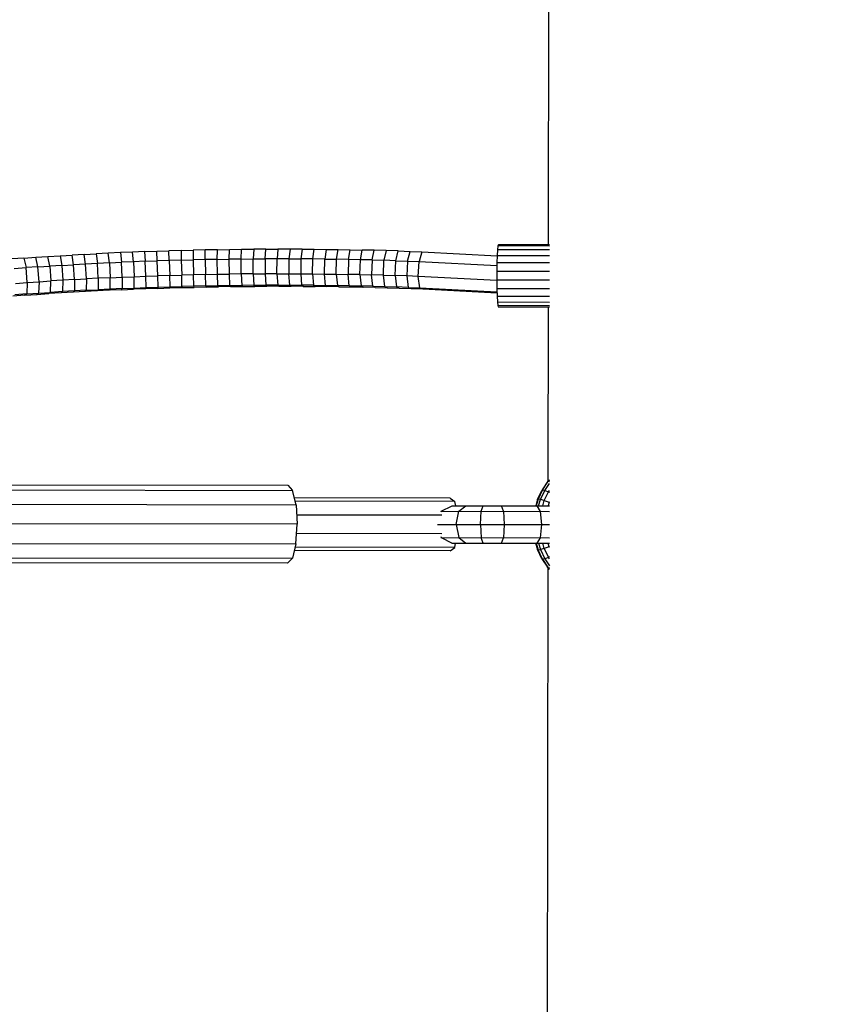
# Model space of a CAD drawing. Extents: x 1.3 to 23.7, y 3.2 to 18.6.
# Drawn here: x 22.3 to 22.8, y 10.6 to 11.2 of the extents above; entities that cross this region are included whole.
import ezdxf

# ---------------------------------------------------------------- set-up
doc = ezdxf.new("R2010")
doc.units = 0
doc.header["$MEASUREMENT"] = 0
doc.linetypes.add('STREEP_2', pattern=[0.55, 0.4, -0.15])
for name, color, linetype in [('SICHERHEITSBEREICH_NEU', 7, 'CONTINUOUS'), ('SMB_BEFESTIGUNGEN', 7, 'CONTINUOUS'), ('SMB_FUNDAMENTE', 7, 'CONTINUOUS'), ('SMB_SICHERHEITSSEIL', 7, 'CONTINUOUS')]:
    doc.layers.add(name, color=color, linetype=linetype)

# ---------------------------------------------------------------- blocks, each defined once
blk = doc.blocks.new('__9__')
at = {"layer": 'SMB_FUNDAMENTE', "color": 1, "linetype": 'Continuous'}
for p, q in [((22.58604, 11.05153), (22.58689, 11.69506)), ((22.58586, 10.91857), (22.58599, 11.01653)), ((22.58476, 10.09506), (22.58579, 10.86963))]:
    blk.add_line(p, q, dxfattribs=at)
blk = doc.blocks.new('__181__')
at = {"layer": 'SMB_SICHERHEITSSEIL', "color": 1, "linetype": 'Continuous'}
for p, q in [((22.39285, 11.04866), (22.38603, 11.04851)), ((22.39283, 11.04319), (22.39285, 11.04866)), ((22.39967, 11.04879), (22.39285, 11.04866)), ((22.39957, 11.04332), (22.39967, 11.04879)), ((22.39967, 11.04879), (22.40649, 11.04889)), ((22.40631, 11.04342), (22.40649, 11.04889)), ((22.40649, 11.04889), (22.41331, 11.04898)), ((22.41304, 11.04351), (22.41331, 11.04898)), ((22.41331, 11.04898), (22.42013, 11.04904)), ((22.42013, 11.04904), (22.41977, 11.04357)), ((22.42694, 11.04908), (22.42013, 11.04904)), ((22.4265, 11.04361), (22.42694, 11.04908)), ((22.42694, 11.04908), (22.43374, 11.0491)), ((22.43374, 11.0491), (22.43323, 11.04362)), ((22.44054, 11.0491), (22.43374, 11.0491)), ((22.44054, 11.0491), (22.43995, 11.04362)), ((22.44734, 11.04907), (22.44054, 11.0491)), ((22.44734, 11.04907), (22.44666, 11.04359)), ((22.44734, 11.04907), (22.45412, 11.04902)), ((22.45337, 11.04355), (22.45412, 11.04902)), ((22.45412, 11.04902), (22.4609, 11.04895)), ((22.4609, 11.04895), (22.46006, 11.04348)), ((22.4609, 11.04895), (22.46767, 11.04886)), ((22.46675, 11.04338), (22.46767, 11.04886)), ((22.46767, 11.04886), (22.47443, 11.04874)), ((22.47343, 11.04327), (22.47443, 11.04874)), ((22.47443, 11.04874), (22.48118, 11.0486)), ((22.4801, 11.04313), (22.48118, 11.0486)), ((22.48793, 11.04844), (22.48118, 11.0486)), ((22.29082, 11.04409), (22.28407, 11.04361)), ((22.29082, 11.04409), (22.29758, 11.04455)), ((22.29082, 11.04409), (22.29201, 11.03867)), ((22.29758, 11.04455), (22.30435, 11.04498)), ((22.29869, 11.03913), (22.29758, 11.04455)), ((22.30435, 11.04498), (22.31113, 11.0454)), ((22.30538, 11.03956), (22.30435, 11.04498)), ((22.31113, 11.0454), (22.31791, 11.04579)), ((22.31113, 11.0454), (22.31208, 11.03997)), ((22.3247, 11.04616), (22.31791, 11.04579)), ((22.31878, 11.04035), (22.31791, 11.04579)), ((22.3247, 11.04616), (22.3315, 11.04651)), ((22.32549, 11.04072), (22.3247, 11.04616)), ((22.3383, 11.04684), (22.3315, 11.04651)), ((22.3315, 11.04651), (22.33221, 11.04106)), ((22.34511, 11.04714), (22.3383, 11.04684)), ((22.33893, 11.04139), (22.3383, 11.04684)), ((22.35193, 11.04742), (22.34511, 11.04714)), ((22.34511, 11.04714), (22.34566, 11.04169)), ((22.35874, 11.04768), (22.35193, 11.04742)), ((22.35239, 11.04197), (22.35193, 11.04742)), ((22.35874, 11.04768), (22.36556, 11.04792)), ((22.35874, 11.04768), (22.35912, 11.04223)), ((22.36556, 11.04792), (22.37238, 11.04814)), ((22.36586, 11.04246), (22.36556, 11.04792)), ((22.37921, 11.04834), (22.37238, 11.04814)), ((22.3726, 11.04268), (22.37238, 11.04814)), ((22.37921, 11.04834), (22.38603, 11.04851)), ((22.37921, 11.04834), (22.37934, 11.04287)), ((22.37934, 11.04287), (22.38608, 11.04304)), ((22.38603, 11.04851), (22.38608, 11.04304)), ((22.39283, 11.04319), (22.38608, 11.04304)), ((22.38608, 11.04304), (22.38628, 11.03465)), ((22.39957, 11.04332), (22.39283, 11.04319)), ((22.39283, 11.04319), (22.39298, 11.0348)), ((22.39957, 11.04332), (22.40631, 11.04342)), ((22.39969, 11.03492), (22.39957, 11.04332)), ((22.41304, 11.04351), (22.40631, 11.04342)), ((22.4064, 11.03503), (22.40631, 11.04342)), ((22.41304, 11.04351), (22.41977, 11.04357)), ((22.4131, 11.03511), (22.41304, 11.04351)), ((22.41977, 11.04357), (22.4265, 11.04361)), ((22.4198, 11.03517), (22.41977, 11.04357)), ((22.4265, 11.04361), (22.42649, 11.03521)), ((22.43323, 11.04362), (22.4265, 11.04361)), ((22.43318, 11.03523), (22.43323, 11.04362)), ((22.43995, 11.04362), (22.43323, 11.04362)), ((22.43995, 11.04362), (22.43987, 11.03523)), ((22.43995, 11.04362), (22.44666, 11.04359)), ((22.44666, 11.04359), (22.44655, 11.0352)), ((22.45337, 11.04355), (22.44666, 11.04359)), ((22.45322, 11.03515), (22.45337, 11.04355)), ((22.46006, 11.04348), (22.45337, 11.04355)), ((22.45988, 11.03508), (22.46006, 11.04348)), ((22.46006, 11.04348), (22.46675, 11.04338)), ((22.46654, 11.03499), (22.46675, 11.04338)), ((22.47343, 11.04327), (22.46675, 11.04338)), ((22.47343, 11.04327), (22.47319, 11.03488)), ((22.4801, 11.04313), (22.47343, 11.04327)), ((22.47983, 11.03474), (22.4801, 11.04313)), ((22.48677, 11.04298), (22.4801, 11.04313)), ((22.48677, 11.04298), (22.48645, 11.03459)), ((22.48677, 11.04298), (22.48793, 11.04844)), ((22.48677, 11.04298), (22.49341, 11.0428)), ((22.49465, 11.04826), (22.48793, 11.04844)), ((22.49465, 11.04826), (22.49341, 11.0428)), ((22.50137, 11.04806), (22.49465, 11.04826)), ((22.50005, 11.0426), (22.50137, 11.04806)), ((22.50137, 11.04806), (22.50808, 11.04783)), ((22.50668, 11.04237), (22.50808, 11.04783)), ((22.50808, 11.04783), (22.51477, 11.04759)), ((22.51477, 11.04759), (22.51316, 11.04213)), ((22.51477, 11.04759), (22.55708, 11.04541)), ((22.28535, 11.0382), (22.29201, 11.03867)), ((22.29869, 11.03913), (22.29201, 11.03867)), ((22.29268, 11.0303), (22.29201, 11.03867)), ((22.29869, 11.03913), (22.30538, 11.03956)), ((22.29932, 11.03075), (22.29869, 11.03913)), ((22.31208, 11.03997), (22.30538, 11.03956)), ((22.30538, 11.03956), (22.30597, 11.03118)), ((22.31208, 11.03997), (22.31878, 11.04035)), ((22.31208, 11.03997), (22.31264, 11.03159)), ((22.32549, 11.04072), (22.31878, 11.04035)), ((22.31931, 11.03198), (22.31878, 11.04035)), ((22.33221, 11.04106), (22.32549, 11.04072)), ((22.32598, 11.03234), (22.32549, 11.04072)), ((22.33893, 11.04139), (22.33221, 11.04106)), ((22.33267, 11.03268), (22.33221, 11.04106)), ((22.33893, 11.04139), (22.34566, 11.04169)), ((22.33893, 11.04139), (22.33936, 11.033)), ((22.35239, 11.04197), (22.34566, 11.04169)), ((22.34605, 11.0333), (22.34566, 11.04169)), ((22.35912, 11.04223), (22.35239, 11.04197)), ((22.35239, 11.04197), (22.35275, 11.03358)), ((22.35912, 11.04223), (22.36586, 11.04246)), ((22.35945, 11.03384), (22.35912, 11.04223)), ((22.3726, 11.04268), (22.36586, 11.04246)), ((22.36615, 11.03407), (22.36586, 11.04246)), ((22.37934, 11.04287), (22.3726, 11.04268)), ((22.3726, 11.04268), (22.37286, 11.03429)), ((22.37934, 11.04287), (22.37957, 11.03448)), ((22.49307, 11.03441), (22.49341, 11.0428)), ((22.50005, 11.0426), (22.49341, 11.0428)), ((22.49967, 11.03421), (22.50005, 11.0426)), ((22.50005, 11.0426), (22.50668, 11.04237)), ((22.50668, 11.04237), (22.50626, 11.03399)), ((22.50668, 11.04237), (22.51316, 11.04213)), ((22.51266, 11.03375), (22.51316, 11.04213)), ((22.51316, 11.04213), (22.55691, 11.03988)), ((22.31931, 11.03198), (22.31264, 11.03159)), ((22.31931, 11.03198), (22.31918, 11.02556)), ((22.31931, 11.03198), (22.32598, 11.03234)), ((22.32598, 11.03234), (22.3259, 11.02593)), ((22.33267, 11.03268), (22.32598, 11.03234)), ((22.33267, 11.03268), (22.33261, 11.02628)), ((22.33936, 11.033), (22.33267, 11.03268)), ((22.33934, 11.0266), (22.33936, 11.033)), ((22.33936, 11.033), (22.34605, 11.0333)), ((22.34605, 11.0333), (22.35275, 11.03358)), ((22.34605, 11.0333), (22.34606, 11.0269)), ((22.35275, 11.03358), (22.35945, 11.03384)), ((22.35279, 11.02718), (22.35275, 11.03358)), ((22.35945, 11.03384), (22.36615, 11.03407)), ((22.35953, 11.02744), (22.35945, 11.03384)), ((22.37286, 11.03429), (22.36615, 11.03407)), ((22.36627, 11.02767), (22.36615, 11.03407)), ((22.37286, 11.03429), (22.37957, 11.03448)), ((22.37301, 11.02789), (22.37286, 11.03429)), ((22.38628, 11.03465), (22.37957, 11.03448)), ((22.37975, 11.02808), (22.37957, 11.03448)), ((22.39298, 11.0348), (22.38628, 11.03465)), ((22.38649, 11.02825), (22.38628, 11.03465)), ((22.39298, 11.0348), (22.39969, 11.03492)), ((22.39323, 11.0284), (22.39298, 11.0348)), ((22.39969, 11.03492), (22.4064, 11.03503)), ((22.39997, 11.02853), (22.39969, 11.03492)), ((22.4131, 11.03511), (22.4064, 11.03503)), ((22.40671, 11.02863), (22.4064, 11.03503)), ((22.4198, 11.03517), (22.4131, 11.03511)), ((22.4131, 11.03511), (22.41345, 11.02872)), ((22.4198, 11.03517), (22.42649, 11.03521)), ((22.4198, 11.03517), (22.42018, 11.02878)), ((22.43318, 11.03523), (22.42649, 11.03521)), ((22.42649, 11.03521), (22.42691, 11.02882)), ((22.43318, 11.03523), (22.43363, 11.02883)), ((22.43318, 11.03523), (22.43987, 11.03523)), ((22.44035, 11.02883), (22.43987, 11.03523)), ((22.43987, 11.03523), (22.44655, 11.0352)), ((22.44655, 11.0352), (22.44707, 11.0288)), ((22.44655, 11.0352), (22.45322, 11.03515)), ((22.45322, 11.03515), (22.45377, 11.02876)), ((22.45322, 11.03515), (22.45988, 11.03508)), ((22.46047, 11.02869), (22.45988, 11.03508)), ((22.45988, 11.03508), (22.46654, 11.03499)), ((22.46654, 11.03499), (22.46716, 11.02859)), ((22.46654, 11.03499), (22.47319, 11.03488)), ((22.47384, 11.02848), (22.47319, 11.03488)), ((22.47983, 11.03474), (22.47319, 11.03488)), ((22.47983, 11.03474), (22.48051, 11.02835)), ((22.47983, 11.03474), (22.48645, 11.03459)), ((22.48717, 11.02819), (22.48645, 11.03459)), ((22.49307, 11.03441), (22.48645, 11.03459)), ((22.49382, 11.02801), (22.49307, 11.03441)), ((22.49307, 11.03441), (22.49967, 11.03421)), ((22.50626, 11.03399), (22.49967, 11.03421)), ((22.49967, 11.03421), (22.50046, 11.02781)), ((22.51266, 11.03375), (22.50626, 11.03399)), ((22.50626, 11.03399), (22.50708, 11.02758)), ((22.51357, 11.02734), (22.51266, 11.03375)), ((22.55685, 11.03147), (22.51266, 11.03375)), ((22.28604, 11.02983), (22.29268, 11.0303)), ((22.29268, 11.0303), (22.29242, 11.02388)), ((22.29268, 11.0303), (22.29932, 11.03075)), ((22.29932, 11.03075), (22.2991, 11.02434)), ((22.29932, 11.03075), (22.30597, 11.03118)), ((22.30579, 11.02477), (22.30597, 11.03118)), ((22.31264, 11.03159), (22.30597, 11.03118)), ((22.31264, 11.03159), (22.31248, 11.02518)), ((22.33934, 11.0266), (22.33261, 11.02628)), ((22.33934, 11.0266), (22.33888, 11.02592)), ((22.34606, 11.0269), (22.33934, 11.0266)), ((22.34569, 11.02623), (22.34606, 11.0269)), ((22.34569, 11.02623), (22.3525, 11.02651)), ((22.34606, 11.0269), (22.35279, 11.02718)), ((22.35279, 11.02718), (22.3525, 11.02651)), ((22.35932, 11.02677), (22.3525, 11.02651)), ((22.35279, 11.02718), (22.35953, 11.02744)), ((22.35932, 11.02677), (22.35953, 11.02744)), ((22.36614, 11.02701), (22.35932, 11.02677)), ((22.35953, 11.02744), (22.36627, 11.02767)), ((22.36627, 11.02767), (22.36614, 11.02701)), ((22.36614, 11.02701), (22.37296, 11.02723)), ((22.36627, 11.02767), (22.37301, 11.02789)), ((22.37296, 11.02723), (22.37301, 11.02789)), ((22.37296, 11.02723), (22.37978, 11.02742)), ((22.37301, 11.02789), (22.37975, 11.02808)), ((22.38649, 11.02825), (22.37975, 11.02808)), ((22.37978, 11.02742), (22.37975, 11.02808)), ((22.37978, 11.02742), (22.3866, 11.02759)), ((22.39323, 11.0284), (22.38649, 11.02825)), ((22.3866, 11.02759), (22.38649, 11.02825)), ((22.39343, 11.02774), (22.3866, 11.02759)), ((22.39323, 11.0284), (22.39997, 11.02853)), ((22.39343, 11.02774), (22.39323, 11.0284)), ((22.39343, 11.02774), (22.40025, 11.02787)), ((22.40671, 11.02863), (22.39997, 11.02853)), ((22.39997, 11.02853), (22.40025, 11.02787)), ((22.40707, 11.02798), (22.40025, 11.02787)), ((22.40671, 11.02863), (22.41345, 11.02872)), ((22.40671, 11.02863), (22.40707, 11.02798)), ((22.40707, 11.02798), (22.41389, 11.02806)), ((22.42018, 11.02878), (22.41345, 11.02872)), ((22.41345, 11.02872), (22.41389, 11.02806)), ((22.41389, 11.02806), (22.4207, 11.02813)), ((22.42018, 11.02878), (22.42691, 11.02882)), ((22.4207, 11.02813), (22.42018, 11.02878)), ((22.4207, 11.02813), (22.42751, 11.02817)), ((22.43363, 11.02883), (22.42691, 11.02882)), ((22.42751, 11.02817), (22.42691, 11.02882)), ((22.43432, 11.02818), (22.42751, 11.02817)), ((22.43363, 11.02883), (22.43432, 11.02818)), ((22.43363, 11.02883), (22.44035, 11.02883)), ((22.43432, 11.02818), (22.44112, 11.02818)), ((22.44035, 11.02883), (22.44112, 11.02818)), ((22.44035, 11.02883), (22.44707, 11.0288)), ((22.44791, 11.02815), (22.44112, 11.02818)), ((22.44791, 11.02815), (22.44707, 11.0288)), ((22.45377, 11.02876), (22.44707, 11.0288)), ((22.44791, 11.02815), (22.4547, 11.0281)), ((22.45377, 11.02876), (22.4547, 11.0281)), ((22.45377, 11.02876), (22.46047, 11.02869)), ((22.46148, 11.02803), (22.4547, 11.0281)), ((22.46047, 11.02869), (22.46148, 11.02803)), ((22.46047, 11.02869), (22.46716, 11.02859)), ((22.46825, 11.02794), (22.46148, 11.02803)), ((22.47384, 11.02848), (22.46716, 11.02859)), ((22.46716, 11.02859), (22.46825, 11.02794)), ((22.46825, 11.02794), (22.47501, 11.02783)), ((22.47384, 11.02848), (22.47501, 11.02783)), ((22.47384, 11.02848), (22.48051, 11.02835)), ((22.47501, 11.02783), (22.48176, 11.02769)), ((22.48717, 11.02819), (22.48051, 11.02835)), ((22.48051, 11.02835), (22.48176, 11.02769)), ((22.4885, 11.02753), (22.48176, 11.02769)), ((22.4885, 11.02753), (22.48717, 11.02819)), ((22.48717, 11.02819), (22.49382, 11.02801)), ((22.4885, 11.02753), (22.49523, 11.02735)), ((22.49382, 11.02801), (22.49523, 11.02735)), ((22.49382, 11.02801), (22.50046, 11.02781)), ((22.49523, 11.02735), (22.50195, 11.02714)), ((22.50195, 11.02714), (22.50046, 11.02781)), ((22.50708, 11.02758), (22.50046, 11.02781)), ((22.50195, 11.02714), (22.50865, 11.02692)), ((22.50708, 11.02758), (22.50865, 11.02692)), ((22.50708, 11.02758), (22.51357, 11.02734)), ((22.50865, 11.02692), (22.51534, 11.02667)), ((22.51357, 11.02734), (22.51534, 11.02667)), ((22.51357, 11.02734), (22.55697, 11.02511)), ((22.51534, 11.02667), (22.55699, 11.02452)), ((22.2914, 11.02317), (22.28465, 11.02269)), ((22.29242, 11.02388), (22.28575, 11.02341)), ((22.29242, 11.02388), (22.2914, 11.02317)), ((22.2914, 11.02317), (22.29816, 11.02363)), ((22.29242, 11.02388), (22.2991, 11.02434)), ((22.29816, 11.02363), (22.2991, 11.02434)), ((22.29816, 11.02363), (22.30492, 11.02407)), ((22.2991, 11.02434), (22.30579, 11.02477)), ((22.30579, 11.02477), (22.30492, 11.02407)), ((22.3117, 11.02448), (22.30492, 11.02407)), ((22.31248, 11.02518), (22.30579, 11.02477)), ((22.31248, 11.02518), (22.3117, 11.02448)), ((22.31848, 11.02487), (22.3117, 11.02448)), ((22.31918, 11.02556), (22.31248, 11.02518)), ((22.31848, 11.02487), (22.31918, 11.02556)), ((22.32528, 11.02524), (22.31848, 11.02487)), ((22.3259, 11.02593), (22.31918, 11.02556)), ((22.32528, 11.02524), (22.3259, 11.02593)), ((22.33207, 11.02559), (22.32528, 11.02524)), ((22.3259, 11.02593), (22.33261, 11.02628)), ((22.33207, 11.02559), (22.33261, 11.02628)), ((22.33888, 11.02592), (22.33207, 11.02559)), ((22.34569, 11.02623), (22.33888, 11.02592))]:
    blk.add_line(p, q, dxfattribs=at)
blk = doc.blocks.new('__273__')
at = {"layer": 'SMB_BEFESTIGUNGEN', "color": 1, "linetype": 'Continuous'}
for p, q in [((22.58543, 10.9181), (22.58228, 10.91335)), ((22.58264, 10.91362), (22.58583, 10.91843)), ((22.5839, 10.91335), (22.58646, 10.9172)), ((22.58646, 10.91923), (22.58543, 10.9181)), ((22.58583, 10.91843), (22.58543, 10.9181)), ((22.58646, 10.91912), (22.58583, 10.91843)), ((22.58583, 10.91843), (22.58646, 10.91826)), ((22.57985, 10.90817), (22.58228, 10.91335)), ((22.58264, 10.91362), (22.58017, 10.90836)), ((22.58147, 10.90817), (22.5839, 10.91335)), ((22.58264, 10.91362), (22.58228, 10.91335)), ((22.58264, 10.91362), (22.5839, 10.91335)), ((22.58362, 10.90759), (22.58595, 10.91256)), ((22.5839, 10.91335), (22.58595, 10.91256)), ((22.58595, 10.91256), (22.58646, 10.91332)), ((22.58595, 10.91256), (22.58646, 10.91232)), ((22.57985, 10.90817), (22.57878, 10.90461)), ((22.58017, 10.90836), (22.57904, 10.90461)), ((22.58017, 10.90836), (22.57985, 10.90817)), ((22.58147, 10.90817), (22.58017, 10.90836)), ((22.5804, 10.9046), (22.58147, 10.90817)), ((22.58362, 10.90759), (22.58147, 10.90817)), ((22.58272, 10.9046), (22.58362, 10.90759)), ((22.58362, 10.90759), (22.58641, 10.9067)), ((22.58641, 10.9067), (22.58578, 10.9046)), ((22.58641, 10.9067), (22.58646, 10.90681)), ((22.58641, 10.9067), (22.58646, 10.90668)), ((22.57875, 10.88361), (22.57981, 10.88004)), ((22.57901, 10.88361), (22.58013, 10.87985)), ((22.58037, 10.8836), (22.58144, 10.88004)), ((22.58358, 10.88061), (22.58269, 10.8836)), ((22.58637, 10.8815), (22.58575, 10.8836)), ((22.57981, 10.88004), (22.58013, 10.87985)), ((22.58223, 10.87486), (22.57981, 10.88004)), ((22.58013, 10.87985), (22.58144, 10.88004)), ((22.58259, 10.87459), (22.58013, 10.87985)), ((22.58358, 10.88061), (22.58144, 10.88004)), ((22.58144, 10.88004), (22.58385, 10.87485)), ((22.58637, 10.8815), (22.58358, 10.88061)), ((22.58358, 10.88061), (22.5859, 10.87564)), ((22.58637, 10.8815), (22.58646, 10.88153)), ((22.58637, 10.8815), (22.58646, 10.88131)), ((22.58223, 10.87486), (22.58259, 10.87459)), ((22.58223, 10.87486), (22.58537, 10.8701)), ((22.58385, 10.87485), (22.58259, 10.87459)), ((22.58259, 10.87459), (22.58577, 10.86976)), ((22.5859, 10.87564), (22.58385, 10.87485)), ((22.58385, 10.87485), (22.58646, 10.8709)), ((22.58646, 10.87589), (22.5859, 10.87564)), ((22.58646, 10.87479), (22.5859, 10.87564)), ((22.58646, 10.86888), (22.58537, 10.8701)), ((22.58577, 10.86976), (22.58537, 10.8701)), ((22.58577, 10.86976), (22.58646, 10.86995)), ((22.58646, 10.86899), (22.58577, 10.86976))]:
    blk.add_line(p, q, dxfattribs=at)
blk = doc.blocks.new('__302__')
at = {"layer": 'SMB_BEFESTIGUNGEN', "color": 1, "linetype": 'Continuous'}
for p, q in [((22.55729, 11.04879), (22.55708, 11.04553)), ((22.55753, 11.05086), (22.55729, 11.04879)), ((22.58646, 11.04875), (22.55729, 11.04879)), ((22.55779, 11.05157), (22.55753, 11.05086)), ((22.58646, 11.05082), (22.55753, 11.05086)), ((22.58646, 11.05153), (22.55779, 11.05157)), ((22.55708, 11.04553), (22.55693, 11.04134)), ((22.55708, 11.04553), (22.58646, 11.04549)), ((22.55693, 11.04134), (22.55685, 11.03656)), ((22.58646, 11.0413), (22.55693, 11.04134)), ((22.55685, 11.03656), (22.55685, 11.03158)), ((22.58646, 11.03652), (22.55685, 11.03656)), ((22.55685, 11.03158), (22.55692, 11.0268)), ((22.58646, 11.03154), (22.55685, 11.03158)), ((22.55692, 11.0268), (22.55705, 11.02261)), ((22.58646, 11.02676), (22.55692, 11.0268)), ((22.55705, 11.02261), (22.55725, 11.01935)), ((22.55705, 11.02261), (22.58646, 11.02257)), ((22.55725, 11.01935), (22.55748, 11.01728)), ((22.55725, 11.01935), (22.58646, 11.01931)), ((22.55748, 11.01728), (22.55774, 11.01657)), ((22.58646, 11.01724), (22.55748, 11.01728)), ((22.55774, 11.01657), (22.58646, 11.01653))]:
    blk.add_line(p, q, dxfattribs=at)
blk = doc.blocks.new('__334__')
at = {"layer": 'SMB_BEFESTIGUNGEN', "color": 1, "linetype": 'Continuous'}
for p, q in [((22.12916, 10.91757), (22.12643, 10.91462)), ((22.12645, 10.91376), (22.12917, 10.9167)), ((22.13187, 10.91462), (22.12916, 10.91757)), ((22.12917, 10.9167), (22.12936, 10.9167)), ((22.12917, 10.9167), (22.13189, 10.91375)), ((22.12995, 10.9167), (22.43921, 10.91629)), ((22.43921, 10.91629), (22.44193, 10.91334)), ((22.12643, 10.91462), (22.1252, 10.90967)), ((22.12543, 10.90967), (22.12645, 10.91376)), ((22.12645, 10.91376), (22.12664, 10.91376)), ((22.13384, 10.90656), (22.13187, 10.91462)), ((22.13189, 10.91375), (22.13207, 10.91375)), ((22.13189, 10.91375), (22.13388, 10.9057)), ((22.13208, 10.91375), (22.44193, 10.91334)), ((22.44391, 10.90529), (22.44193, 10.91334)), ((22.13384, 10.90653), (22.13384, 10.90656)), ((22.13388, 10.9057), (22.44391, 10.90529)), ((22.13388, 10.9057), (22.13459, 10.8947)), ((22.44391, 10.90529), (22.44463, 10.89429)), ((22.1338, 10.88456), (22.13454, 10.89549)), ((22.13459, 10.8947), (22.13385, 10.8837)), ((22.44463, 10.89429), (22.13459, 10.8947)), ((22.44388, 10.88329), (22.44463, 10.89429)), ((22.13179, 10.87651), (22.1338, 10.88456)), ((22.13385, 10.8837), (22.13184, 10.87565)), ((22.13385, 10.8837), (22.44388, 10.88329)), ((22.44388, 10.88329), (22.44188, 10.87524)), ((22.1264, 10.87566), (22.12519, 10.88057)), ((22.12536, 10.88057), (22.12636, 10.87652)), ((22.12636, 10.87652), (22.12907, 10.87357)), ((22.12912, 10.8727), (22.1264, 10.87566)), ((22.1264, 10.87566), (22.12715, 10.87565)), ((22.12907, 10.87357), (22.13179, 10.87651)), ((22.13184, 10.87565), (22.12912, 10.8727)), ((22.43915, 10.87229), (22.12912, 10.8727)), ((22.131, 10.87565), (22.44188, 10.87524)), ((22.44188, 10.87524), (22.43915, 10.87229))]:
    blk.add_line(p, q, dxfattribs=at)
blk = doc.blocks.new('__336__')
at = {"layer": 'SMB_BEFESTIGUNGEN', "color": 1, "linetype": 'Continuous'}
for p, q in [((22.53073, 10.90894), (22.44298, 10.90906)), ((22.53323, 10.90716), (22.44342, 10.90728)), ((22.53073, 10.90894), (22.53323, 10.90716)), ((22.53375, 10.90467), (22.53323, 10.90716)), ((22.52591, 10.89931), (22.44429, 10.89942)), ((22.44428, 10.88916), (22.5259, 10.88905)), ((22.5332, 10.88118), (22.53372, 10.88367)), ((22.53069, 10.8794), (22.44294, 10.87952)), ((22.5332, 10.88118), (22.44339, 10.8813)), ((22.53069, 10.8794), (22.5332, 10.88118))]:
    blk.add_line(p, q, dxfattribs=at)
blk = doc.blocks.new('__337__')
at = {"layer": 'SMB_BEFESTIGUNGEN', "color": 1, "linetype": 'Continuous'}
for p, q in [((22.53169, 10.90467), (22.58646, 10.9046)), ((22.57948, 10.90461), (22.58132, 10.90153)), ((22.58132, 10.90153), (22.58207, 10.8941)), ((22.52343, 10.89418), (22.58646, 10.8941)), ((22.58207, 10.8941), (22.5813, 10.88668)), ((22.5813, 10.88668), (22.57946, 10.88361))]:
    blk.add_line(p, q, dxfattribs=at)
blk = doc.blocks.new('__338__')
at = {"layer": 'SMB_BEFESTIGUNGEN', "color": 1, "linetype": 'Continuous'}
for p, q in [((22.52567, 10.9016), (22.53173, 10.90467)), ((22.53556, 10.90159), (22.53943, 10.90466)), ((22.5481, 10.90157), (22.54918, 10.90465)), ((22.56063, 10.90156), (22.5595, 10.90463)), ((22.52567, 10.9016), (22.52546, 10.90099)), ((22.52549, 10.9016), (22.58646, 10.90152)), ((22.53395, 10.89417), (22.53556, 10.90159)), ((22.54765, 10.89415), (22.5481, 10.90157)), ((22.56063, 10.90156), (22.56109, 10.89413)), ((22.53395, 10.89417), (22.53554, 10.88674)), ((22.54765, 10.89415), (22.54808, 10.88672)), ((22.56109, 10.89413), (22.56061, 10.88671)), ((22.52544, 10.88737), (22.52565, 10.88675)), ((22.52547, 10.88675), (22.58646, 10.88667)), ((22.52565, 10.88675), (22.53171, 10.88367)), ((22.53166, 10.88367), (22.58646, 10.8836)), ((22.53554, 10.88674), (22.5394, 10.88366)), ((22.54915, 10.88365), (22.54808, 10.88672)), ((22.55948, 10.88363), (22.56061, 10.88671))]:
    blk.add_line(p, q, dxfattribs=at)

msp = doc.modelspace()

# ---------------------------------------------------------------- linework, layer by layer
at = {"layer": 'SICHERHEITSBEREICH_NEU', "color": 1, "linetype": 'STREEP_2'}
msp.add_arc((21.78411, 10.90383), 1.49617, 291.93185, 68.69068, dxfattribs=at)

# ---------------------------------------------------------------- block references
at = {"layer": 'SMB_BEFESTIGUNGEN', "color": 1, "linetype": 'Continuous'}
for name in ['__302__', '__334__', '__273__', '__336__', '__337__', '__338__']:
    msp.add_blockref(name, (0, 0), dxfattribs=at)
at = {"layer": 'SMB_FUNDAMENTE', "color": 4, "linetype": 'Continuous'}
msp.add_blockref('__9__', (0, 0), dxfattribs=at)
at = {"layer": 'SMB_SICHERHEITSSEIL', "color": 1, "linetype": 'Continuous'}
msp.add_blockref('__181__', (0, 0), dxfattribs=at)

doc.saveas('drawing.dxf')
